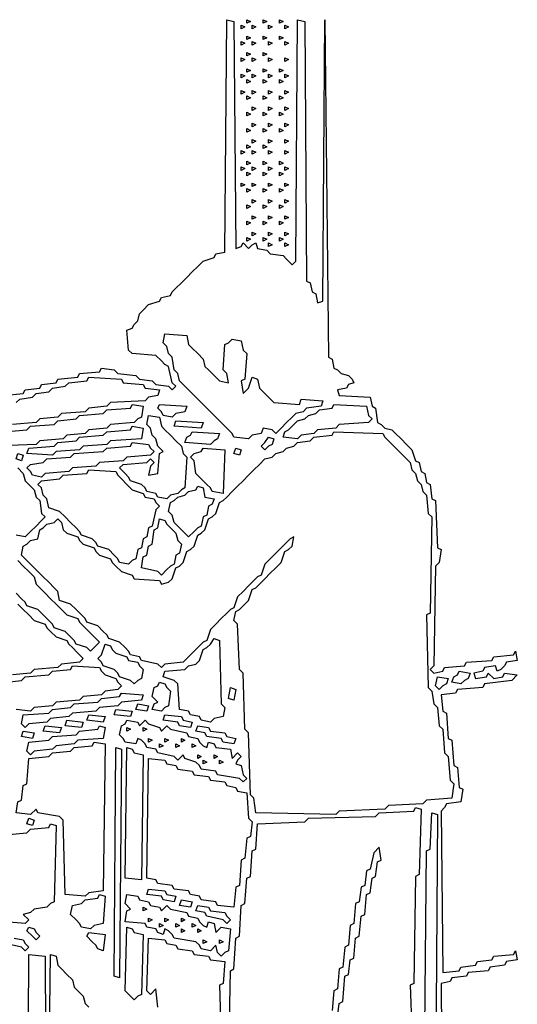
# Model space of a CAD drawing. Extents: x 96 to 35737, y -4785 to 422.
# Drawn here: x 35106 to 35124, y -1601 to -1566 of the extents above; entities that cross this region are included whole.
import ezdxf

# ---------------------------------------------------------------- set-up
doc = ezdxf.new("R2010")
doc.units = 0
doc.layers.add('実線', color=7, linetype='CONTINUOUS', lineweight=30)

msp = doc.modelspace()

# ---------------------------------------------------------------- linework, layer by layer
at = {"layer": '実線'}
for points in [[(35105.336, -1579.126), (35106.054, -1579.061), (35106.12, -1578.93), (35106.642, -1578.865), (35106.707, -1578.735), (35107.23, -1578.669), (35107.295, -1578.539), (35108.013, -1578.473), (35108.078, -1578.343), (35108.797, -1578.278), (35108.862, -1578.147), (35109.319, -1578.212), (35109.449, -1578.343), (35110.102, -1578.408), (35110.233, -1578.539), (35110.69, -1578.604), (35110.821, -1578.735), (35111.278, -1578.8), (35111.408, -1578.93), (35111.539, -1578.8), (35111.408, -1578.669), (35111.278, -1578.082), (35111.147, -1578.016), (35111.016, -1577.886), (35110.821, -1577.69), (35109.972, -1577.625), (35109.841, -1577.494), (35109.776, -1576.776), (35109.972, -1576.711), (35110.037, -1576.58), (35110.168, -1576.45), (35110.233, -1576.188), (35110.364, -1576.058), (35110.559, -1575.862), (35110.951, -1575.731), (35111.016, -1575.601), (35111.343, -1575.535), (35111.408, -1575.405), (35111.539, -1575.274), (35111.735, -1575.078), (35111.93, -1574.883), (35112.126, -1574.687), (35112.322, -1574.491), (35112.518, -1574.295), (35112.91, -1574.164), (35112.975, -1574.034), (35113.302, -1573.969), (35113.367, -1565.612), (35113.628, -1565.677), (35113.693, -1573.838), (35113.889, -1573.773), (35113.954, -1573.642), (35114.15, -1573.838), (35114.281, -1573.707), (35114.411, -1573.642), (35114.477, -1573.838), (35114.803, -1573.903), (35114.934, -1574.034), (35115.391, -1574.099), (35115.521, -1574.23), (35115.717, -1574.426), (35115.848, -1574.295), (35115.913, -1565.612), (35116.174, -1565.677), (35116.24, -1575.013), (35116.37, -1575.078), (35116.435, -1575.405), (35116.566, -1575.47), (35116.631, -1575.797), (35116.827, -1575.731), (35116.892, -1565.612), (35117.023, -1577.755), (35117.154, -1577.821), (35117.219, -1578.147), (35117.349, -1578.212), (35117.48, -1578.343), (35117.741, -1578.408), (35117.872, -1578.539), (35117.937, -1578.669), (35117.741, -1578.735), (35117.676, -1578.865), (35117.349, -1578.93), (35117.415, -1579.126), (35118.525, -1579.192), (35118.59, -1579.518), (35118.72, -1579.583), (35118.786, -1580.106), (35118.916, -1580.171), (35119.047, -1580.302), (35119.308, -1580.367), (35119.439, -1580.497), (35119.635, -1580.693), (35119.83, -1580.889), (35120.026, -1581.085), (35120.157, -1581.477), (35120.287, -1581.542), (35120.353, -1581.868), (35120.483, -1581.934), (35120.549, -1582.26), (35120.679, -1582.326), (35120.744, -1582.848), (35120.875, -1582.913), (35120.94, -1584.611), (35121.071, -1584.676), (35121.006, -1585.133), (35120.875, -1585.264), (35120.81, -1588.854), (35120.679, -1588.985), (35120.81, -1589.116), (35121.136, -1589.05), (35121.201, -1588.92), (35121.92, -1588.854), (35121.985, -1588.724), (35122.899, -1588.659), (35122.964, -1588.528), (35123.682, -1588.463), (35123.748, -1588.332), (35123.813, -1588.659), (35123.421, -1588.724), (35123.356, -1588.854), (35123.225, -1588.985), (35123.095, -1589.05), (35123.03, -1588.854), (35122.638, -1588.92), (35122.573, -1589.05), (35122.246, -1589.116), (35122.311, -1589.311), (35122.703, -1589.246), (35122.768, -1589.116), (35122.964, -1589.311), (35123.291, -1589.246), (35123.356, -1589.116), (35123.813, -1589.181), (35123.617, -1589.377), (35122.638, -1589.507), (35122.573, -1589.638), (35121.658, -1589.703), (35121.593, -1589.834), (35121.071, -1589.899), (35121.136, -1590.487), (35121.267, -1590.552), (35121.332, -1591.466), (35121.463, -1591.531), (35121.528, -1592.445), (35121.658, -1592.511), (35121.724, -1593.229), (35121.854, -1593.294), (35121.789, -1593.751), (35121.267, -1593.816), (35121.201, -1593.947), (35121.071, -1594.077), (35121.136, -1599.888), (35121.724, -1599.823), (35121.789, -1599.692), (35122.311, -1599.627), (35122.377, -1599.496), (35122.899, -1599.431), (35122.964, -1599.301), (35123.682, -1599.235), (35123.748, -1599.105), (35123.813, -1599.431), (35123.421, -1599.496), (35123.356, -1599.627), (35122.834, -1599.692), (35122.768, -1599.823), (35122.05, -1599.888), (35121.985, -1600.019), (35121.463, -1600.084), (35121.397, -1600.215), (35121.071, -1600.28), (35121.136, -1609.486)], [(35113.889, -1565.807), (35114.02, -1565.873), (35113.889, -1565.938), (35113.889, -1565.807)], [(35114.085, -1565.612), (35114.216, -1565.677), (35114.085, -1565.742), (35114.085, -1565.612)], [(35114.281, -1565.807), (35114.411, -1565.873), (35114.281, -1565.938), (35114.281, -1565.807)], [(35114.673, -1565.612), (35114.803, -1565.677), (35114.673, -1565.742), (35114.673, -1565.612)], [(35114.868, -1565.807), (35114.999, -1565.873), (35114.868, -1565.938), (35114.868, -1565.807)], [(35115.26, -1565.612), (35115.391, -1565.677), (35115.26, -1565.742), (35115.26, -1565.612)], [(35115.456, -1565.807), (35115.587, -1565.873), (35115.456, -1565.938), (35115.456, -1565.807)], [(35114.085, -1566.199), (35114.216, -1566.264), (35114.085, -1566.33), (35114.085, -1566.199)], [(35114.673, -1566.199), (35114.803, -1566.264), (35114.673, -1566.33), (35114.673, -1566.199)], [(35115.26, -1566.199), (35115.391, -1566.264), (35115.26, -1566.33), (35115.26, -1566.199)], [(35113.889, -1566.395), (35114.02, -1566.46), (35113.889, -1566.526), (35113.889, -1566.395)], [(35114.281, -1566.395), (35114.411, -1566.46), (35114.281, -1566.526), (35114.281, -1566.395)], [(35114.868, -1566.395), (35114.999, -1566.46), (35114.868, -1566.526), (35114.868, -1566.395)], [(35115.456, -1566.395), (35115.587, -1566.46), (35115.456, -1566.526), (35115.456, -1566.395)], [(35114.085, -1566.787), (35114.216, -1566.852), (35114.085, -1566.917), (35114.085, -1566.787)], [(35114.673, -1566.787), (35114.803, -1566.852), (35114.673, -1566.917), (35114.673, -1566.787)], [(35113.889, -1566.983), (35114.02, -1567.048), (35113.889, -1567.113), (35113.889, -1566.983)], [(35114.281, -1566.983), (35114.411, -1567.048), (35114.281, -1567.113), (35114.281, -1566.983)], [(35114.868, -1566.983), (35114.999, -1567.048), (35114.868, -1567.113), (35114.868, -1566.983)], [(35115.456, -1566.983), (35115.587, -1567.048), (35115.456, -1567.113), (35115.456, -1566.983)], [(35113.889, -1567.57), (35114.02, -1567.636), (35113.889, -1567.701), (35113.889, -1567.57)], [(35114.085, -1567.374), (35114.216, -1567.44), (35114.085, -1567.505), (35114.085, -1567.374)], [(35114.281, -1567.57), (35114.411, -1567.636), (35114.281, -1567.701), (35114.281, -1567.57)], [(35114.673, -1567.374), (35114.803, -1567.44), (35114.673, -1567.505), (35114.673, -1567.374)], [(35114.868, -1567.57), (35114.999, -1567.636), (35114.868, -1567.701), (35114.868, -1567.57)], [(35115.26, -1567.374), (35115.391, -1567.44), (35115.26, -1567.505), (35115.26, -1567.374)], [(35115.456, -1567.57), (35115.587, -1567.636), (35115.456, -1567.701), (35115.456, -1567.57)], [(35114.085, -1567.766), (35114.216, -1567.831), (35114.085, -1567.897), (35114.085, -1567.766)], [(35114.673, -1567.766), (35114.803, -1567.831), (35114.673, -1567.897), (35114.673, -1567.766)], [(35115.26, -1567.766), (35115.391, -1567.831), (35115.26, -1567.897), (35115.26, -1567.766)], [(35113.889, -1568.158), (35114.02, -1568.223), (35113.889, -1568.288), (35113.889, -1568.158)], [(35114.085, -1568.354), (35114.216, -1568.419), (35114.085, -1568.484), (35114.085, -1568.354)], [(35114.281, -1568.158), (35114.411, -1568.223), (35114.281, -1568.288), (35114.281, -1568.158)], [(35114.673, -1568.354), (35114.803, -1568.419), (35114.673, -1568.484), (35114.673, -1568.354)], [(35114.868, -1568.158), (35114.999, -1568.223), (35114.868, -1568.288), (35114.868, -1568.158)], [(35115.26, -1568.354), (35115.391, -1568.419), (35115.26, -1568.484), (35115.26, -1568.354)], [(35115.456, -1568.158), (35115.587, -1568.223), (35115.456, -1568.288), (35115.456, -1568.158)], [(35114.085, -1568.941), (35114.216, -1569.007), (35114.085, -1569.072), (35114.085, -1568.941)], [(35114.281, -1568.745), (35114.411, -1568.811), (35114.281, -1568.876), (35114.281, -1568.745)], [(35114.673, -1568.941), (35114.803, -1569.007), (35114.673, -1569.072), (35114.673, -1568.941)], [(35114.868, -1568.745), (35114.999, -1568.811), (35114.868, -1568.876), (35114.868, -1568.745)], [(35115.26, -1568.941), (35115.391, -1569.007), (35115.26, -1569.072), (35115.26, -1568.941)], [(35115.456, -1568.745), (35115.587, -1568.811), (35115.456, -1568.876), (35115.456, -1568.745)], [(35114.281, -1569.333), (35114.411, -1569.398), (35114.281, -1569.464), (35114.281, -1569.333)], [(35114.868, -1569.333), (35114.999, -1569.398), (35114.868, -1569.464), (35114.868, -1569.333)], [(35115.456, -1569.333), (35115.587, -1569.398), (35115.456, -1569.464), (35115.456, -1569.333)], [(35114.085, -1569.529), (35114.216, -1569.594), (35114.085, -1569.66), (35114.085, -1569.529)], [(35114.673, -1569.529), (35114.803, -1569.594), (35114.673, -1569.66), (35114.673, -1569.529)], [(35115.26, -1569.529), (35115.391, -1569.594), (35115.26, -1569.66), (35115.26, -1569.529)], [(35114.085, -1570.117), (35114.216, -1570.182), (35114.085, -1570.247), (35114.085, -1570.117)], [(35114.281, -1569.921), (35114.411, -1569.986), (35114.281, -1570.051), (35114.281, -1569.921)], [(35114.673, -1570.117), (35114.803, -1570.182), (35114.673, -1570.247), (35114.673, -1570.117)], [(35114.868, -1569.921), (35114.999, -1569.986), (35114.868, -1570.051), (35114.868, -1569.921)], [(35115.456, -1569.921), (35115.587, -1569.986), (35115.456, -1570.051), (35115.456, -1569.921)], [(35113.889, -1570.312), (35114.02, -1570.378), (35113.889, -1570.443), (35113.889, -1570.312)], [(35114.281, -1570.312), (35114.411, -1570.378), (35114.281, -1570.443), (35114.281, -1570.312)], [(35114.868, -1570.312), (35114.999, -1570.378), (35114.868, -1570.443), (35114.868, -1570.312)], [(35115.456, -1570.312), (35115.587, -1570.378), (35115.456, -1570.443), (35115.456, -1570.312)], [(35114.085, -1570.704), (35114.216, -1570.769), (35114.085, -1570.835), (35114.085, -1570.704)], [(35114.673, -1570.704), (35114.803, -1570.769), (35114.673, -1570.835), (35114.673, -1570.704)], [(35115.26, -1570.704), (35115.391, -1570.769), (35115.26, -1570.835), (35115.26, -1570.704)], [(35113.889, -1570.9), (35114.02, -1570.965), (35113.889, -1571.031), (35113.889, -1570.9)], [(35114.085, -1571.096), (35114.216, -1571.161), (35114.085, -1571.226), (35114.085, -1571.096)], [(35114.281, -1570.9), (35114.411, -1570.965), (35114.281, -1571.031), (35114.281, -1570.9)], [(35114.673, -1571.096), (35114.803, -1571.161), (35114.673, -1571.226), (35114.673, -1571.096)], [(35114.868, -1570.9), (35114.999, -1570.965), (35114.868, -1571.031), (35114.868, -1570.9)], [(35115.26, -1571.096), (35115.391, -1571.161), (35115.26, -1571.226), (35115.26, -1571.096)], [(35115.456, -1570.9), (35115.587, -1570.965), (35115.456, -1571.031), (35115.456, -1570.9)], [(35113.889, -1571.488), (35114.02, -1571.553), (35113.889, -1571.618), (35113.889, -1571.488)], [(35114.281, -1571.488), (35114.411, -1571.553), (35114.281, -1571.618), (35114.281, -1571.488)], [(35114.868, -1571.488), (35114.999, -1571.553), (35114.868, -1571.618), (35114.868, -1571.488)], [(35115.456, -1571.488), (35115.587, -1571.553), (35115.456, -1571.618), (35115.456, -1571.488)], [(35114.085, -1571.683), (35114.216, -1571.749), (35114.085, -1571.814), (35114.085, -1571.683)], [(35114.673, -1571.683), (35114.803, -1571.749), (35114.673, -1571.814), (35114.673, -1571.683)], [(35115.26, -1571.683), (35115.391, -1571.749), (35115.26, -1571.814), (35115.26, -1571.683)], [(35114.281, -1572.075), (35114.411, -1572.14), (35114.281, -1572.206), (35114.281, -1572.075)], [(35114.868, -1572.075), (35114.999, -1572.14), (35114.868, -1572.206), (35114.868, -1572.075)], [(35115.456, -1572.075), (35115.587, -1572.14), (35115.456, -1572.206), (35115.456, -1572.075)], [(35114.085, -1572.271), (35114.216, -1572.336), (35114.085, -1572.402), (35114.085, -1572.271)], [(35114.673, -1572.271), (35114.803, -1572.336), (35114.673, -1572.402), (35114.673, -1572.271)], [(35115.26, -1572.271), (35115.391, -1572.336), (35115.26, -1572.402), (35115.26, -1572.271)], [(35114.085, -1572.859), (35114.216, -1572.924), (35114.085, -1572.989), (35114.085, -1572.859)], [(35114.281, -1572.663), (35114.411, -1572.728), (35114.281, -1572.793), (35114.281, -1572.663)], [(35114.673, -1572.859), (35114.803, -1572.924), (35114.673, -1572.989), (35114.673, -1572.859)], [(35114.868, -1572.663), (35114.999, -1572.728), (35114.868, -1572.793), (35114.868, -1572.663)], [(35115.26, -1572.859), (35115.391, -1572.924), (35115.26, -1572.989), (35115.26, -1572.859)], [(35115.456, -1572.663), (35115.587, -1572.728), (35115.456, -1572.793), (35115.456, -1572.663)], [(35114.281, -1573.25), (35114.411, -1573.316), (35114.281, -1573.381), (35114.281, -1573.25)], [(35114.868, -1573.25), (35114.999, -1573.316), (35114.868, -1573.381), (35114.868, -1573.25)], [(35115.456, -1573.25), (35115.587, -1573.316), (35115.456, -1573.381), (35115.456, -1573.25)], [(35114.085, -1573.446), (35114.216, -1573.512), (35114.085, -1573.577), (35114.085, -1573.446)], [(35114.673, -1573.446), (35114.803, -1573.512), (35114.673, -1573.577), (35114.673, -1573.446)], [(35114.868, -1573.642), (35114.999, -1573.707), (35114.868, -1573.773), (35114.868, -1573.642)], [(35115.26, -1573.446), (35115.391, -1573.512), (35115.26, -1573.577), (35115.26, -1573.446)], [(35115.456, -1573.642), (35115.587, -1573.707), (35115.456, -1573.773), (35115.456, -1573.642)], [(35111.147, -1576.907), (35111.93, -1576.972), (35111.996, -1577.298), (35112.126, -1577.429), (35112.322, -1577.625), (35112.518, -1577.821), (35112.583, -1578.082), (35112.714, -1578.212), (35112.91, -1578.408), (35113.106, -1578.604), (35113.432, -1578.669), (35113.367, -1578.343), (35113.236, -1578.212), (35113.302, -1577.298), (35113.432, -1577.233), (35113.563, -1577.102), (35113.889, -1577.168), (35113.954, -1577.494), (35114.085, -1577.625), (35114.02, -1578.539), (35113.889, -1578.604), (35113.954, -1579.061), (35114.15, -1578.865), (35114.281, -1578.473), (35114.477, -1578.539), (35114.542, -1578.865), (35114.673, -1578.996), (35114.868, -1579.192), (35115.064, -1579.388), (35115.978, -1579.453), (35116.044, -1579.257), (35116.827, -1579.322), (35116.762, -1579.518), (35116.24, -1579.583), (35116.109, -1579.714), (35115.848, -1579.779), (35115.717, -1579.91), (35115.521, -1580.106), (35115.325, -1580.302), (35115.13, -1580.497), (35114.999, -1580.367), (35114.673, -1580.302), (35114.607, -1580.497), (35114.281, -1580.563), (35114.15, -1580.693), (35113.628, -1580.628), (35113.563, -1580.497), (35113.432, -1580.367), (35113.236, -1580.171), (35113.04, -1579.975), (35112.845, -1579.779), (35112.649, -1579.583), (35112.453, -1579.388), (35112.257, -1579.192), (35112.061, -1578.996), (35111.865, -1578.8), (35111.669, -1578.604), (35111.604, -1578.343), (35111.473, -1578.212), (35111.408, -1577.755), (35111.278, -1577.625), (35111.212, -1577.364), (35111.082, -1577.233), (35111.147, -1576.907), (35111.147, -1576.907)], [(35108.405, -1578.473), (35109.58, -1578.539), (35109.645, -1578.669), (35110.364, -1578.735), (35110.429, -1578.865), (35110.951, -1578.93), (35110.886, -1579.126), (35110.559, -1579.192), (35110.429, -1579.322), (35109.188, -1579.388), (35109.058, -1579.518), (35108.405, -1579.583), (35108.274, -1579.714), (35107.426, -1579.779), (35107.295, -1579.91), (35106.642, -1579.975), (35106.511, -1580.106), (35105.663, -1580.171)], [(35105.793, -1579.388), (35105.924, -1579.257), (35106.381, -1579.192), (35106.511, -1579.061), (35106.969, -1578.996), (35107.099, -1578.865), (35107.556, -1578.8), (35107.687, -1578.669), (35108.34, -1578.604), (35108.405, -1578.473)], [(35109.972, -1579.453), (35110.364, -1579.518), (35110.298, -1579.91), (35110.168, -1579.975), (35110.037, -1580.106), (35109.188, -1580.171), (35109.058, -1580.302), (35108.405, -1580.367), (35108.274, -1580.497), (35107.621, -1580.563), (35107.491, -1580.693), (35106.642, -1580.759), (35106.511, -1580.889), (35104.879, -1580.954)], [(35105.336, -1580.432), (35106.185, -1580.367), (35106.316, -1580.236), (35107.164, -1580.171), (35107.295, -1580.04), (35107.948, -1579.975), (35108.078, -1579.845), (35108.927, -1579.779), (35109.058, -1579.649), (35109.907, -1579.583), (35109.972, -1579.453)], [(35110.951, -1579.453), (35111.93, -1579.518), (35111.865, -1579.714), (35111.539, -1579.779), (35111.408, -1579.91), (35111.082, -1579.845), (35111.016, -1579.714), (35110.886, -1579.583), (35110.951, -1579.453)], [(35117.219, -1579.453), (35118.394, -1579.518), (35118.459, -1579.845), (35118.59, -1579.975), (35118.459, -1580.106), (35117.415, -1580.171), (35117.284, -1580.302), (35116.631, -1580.367), (35116.501, -1580.497), (35116.044, -1580.563), (35115.913, -1580.693), (35115.391, -1580.628), (35115.456, -1580.432), (35115.587, -1580.367), (35115.717, -1580.236), (35115.913, -1580.04), (35116.174, -1579.975), (35116.305, -1579.845), (35116.566, -1579.779), (35116.697, -1579.649), (35117.154, -1579.583), (35117.219, -1579.453)], [(35110.559, -1579.845), (35110.951, -1579.91), (35111.016, -1580.236), (35111.147, -1580.367), (35111.343, -1580.563), (35111.539, -1580.759), (35111.735, -1580.954), (35111.8, -1581.216), (35111.93, -1581.346), (35111.865, -1582.456), (35111.735, -1582.521), (35111.604, -1582.652), (35111.343, -1582.717), (35111.212, -1582.848), (35110.886, -1582.783), (35110.821, -1582.652), (35110.494, -1582.587), (35110.429, -1582.456), (35110.298, -1582.326), (35109.907, -1582.195), (35109.841, -1582.064), (35109.711, -1581.934), (35109.515, -1581.738), (35109.645, -1581.607), (35110.494, -1581.542), (35110.625, -1581.411), (35110.755, -1581.542), (35110.625, -1581.673), (35110.559, -1581.999), (35110.886, -1581.934), (35110.951, -1581.216), (35111.082, -1581.15), (35110.886, -1580.954), (35110.821, -1580.693), (35110.69, -1580.563), (35110.625, -1580.302), (35110.494, -1580.171), (35110.559, -1579.845), (35110.559, -1579.845)], [(35111.539, -1580.04), (35112.518, -1580.106), (35112.453, -1580.302), (35111.473, -1580.236), (35111.539, -1580.04), (35111.539, -1580.04)], [(35109.972, -1580.236), (35110.364, -1580.302), (35110.298, -1580.693), (35109.188, -1580.759), (35109.058, -1580.889), (35108.209, -1580.954), (35108.078, -1581.085), (35107.23, -1581.15), (35107.099, -1581.281), (35106.185, -1581.216), (35106.25, -1581.02), (35107.164, -1580.954), (35107.295, -1580.824), (35107.948, -1580.759), (35108.078, -1580.628), (35108.927, -1580.563), (35109.058, -1580.432), (35109.907, -1580.367), (35109.972, -1580.236)], [(35117.219, -1580.432), (35118.982, -1580.497), (35119.047, -1580.628), (35119.178, -1580.759), (35119.373, -1580.954), (35119.569, -1581.15), (35119.765, -1581.346), (35119.961, -1581.542), (35120.026, -1581.803), (35120.157, -1581.934), (35120.222, -1582.195), (35120.353, -1582.326), (35120.418, -1582.587), (35120.549, -1582.717), (35120.614, -1583.37), (35120.744, -1583.501), (35120.679, -1586.961), (35120.549, -1587.026), (35120.614, -1589.638), (35120.744, -1589.768), (35120.81, -1590.225), (35120.94, -1590.356), (35121.006, -1591.009), (35121.136, -1591.139), (35121.201, -1591.988), (35121.332, -1592.119), (35121.397, -1592.968), (35121.528, -1593.098), (35121.463, -1593.62), (35120.549, -1593.686), (35120.418, -1593.816), (35119.178, -1593.882), (35119.047, -1594.012), (35117.415, -1594.077), (35117.284, -1594.208), (35114.411, -1594.143), (35114.346, -1593.62), (35114.216, -1593.49), (35114.15, -1591.27), (35114.02, -1591.139), (35113.954, -1589.116), (35113.824, -1588.985), (35113.759, -1587.353), (35113.628, -1587.222), (35113.693, -1586.896), (35113.824, -1586.83), (35113.954, -1586.7), (35114.15, -1586.504), (35114.281, -1586.112), (35114.411, -1586.047), (35114.542, -1585.916), (35114.738, -1585.721), (35114.934, -1585.525), (35115.13, -1585.329), (35115.325, -1585.133), (35115.456, -1584.741), (35115.587, -1584.676), (35115.717, -1584.545), (35115.782, -1584.219), (35115.652, -1584.284), (35115.521, -1584.415), (35115.325, -1584.611), (35115.13, -1584.806), (35114.934, -1585.002), (35114.738, -1585.198), (35114.607, -1585.59), (35114.477, -1585.655), (35114.346, -1585.786), (35114.15, -1585.982), (35113.954, -1586.178), (35113.759, -1586.373), (35113.628, -1586.765), (35113.497, -1586.83), (35113.367, -1586.961), (35113.171, -1587.157), (35112.975, -1587.353), (35112.779, -1587.549), (35112.649, -1587.94), (35112.518, -1588.006), (35112.387, -1588.136), (35112.192, -1588.332), (35111.996, -1588.528), (35111.8, -1588.724), (35111.147, -1588.789), (35111.016, -1588.92), (35110.886, -1588.789), (35110.298, -1588.659), (35110.233, -1588.528), (35109.907, -1588.463), (35109.841, -1588.332), (35109.711, -1588.201), (35109.515, -1588.006), (35109.123, -1587.875), (35109.058, -1587.744), (35108.927, -1587.614), (35108.731, -1587.418), (35108.34, -1587.287), (35108.274, -1587.157), (35108.144, -1587.026), (35107.948, -1586.83), (35107.752, -1586.635), (35107.36, -1586.504), (35107.295, -1586.178), (35107.164, -1586.047), (35106.969, -1585.851), (35106.773, -1585.655), (35106.577, -1585.459), (35106.381, -1585.264), (35106.185, -1585.068), (35105.989, -1584.872), (35106.054, -1584.545), (35106.185, -1584.48), (35106.316, -1584.349), (35106.577, -1584.284), (35106.642, -1583.958), (35106.773, -1583.892), (35106.903, -1583.762), (35107.164, -1583.697), (35107.295, -1583.566), (35107.426, -1583.697), (35107.491, -1583.958), (35107.621, -1584.088), (35108.013, -1584.219), (35108.078, -1584.349), (35108.209, -1584.48), (35108.601, -1584.611), (35108.666, -1584.741), (35108.797, -1584.872), (35109.188, -1585.002), (35109.254, -1585.133), (35109.384, -1585.264), (35109.58, -1585.459), (35109.972, -1585.59), (35110.037, -1585.721), (35110.951, -1585.786), (35111.016, -1585.916), (35111.278, -1585.851), (35111.408, -1585.721), (35111.539, -1585.329), (35111.669, -1585.264), (35111.8, -1585.133), (35111.93, -1584.741), (35112.061, -1584.676), (35112.192, -1584.545), (35112.322, -1584.154), (35112.453, -1584.088), (35112.583, -1583.958), (35112.714, -1583.566), (35112.845, -1583.501), (35112.975, -1583.37), (35113.106, -1582.978), (35113.236, -1582.913), (35113.367, -1582.783), (35113.563, -1582.587), (35113.759, -1582.391), (35113.954, -1582.195), (35114.15, -1581.999), (35114.346, -1581.803), (35114.542, -1581.607), (35114.738, -1581.411), (35114.999, -1581.346), (35115.13, -1581.216), (35115.391, -1581.15), (35115.521, -1581.02), (35115.782, -1580.954), (35115.913, -1580.824), (35116.37, -1580.759), (35116.501, -1580.628), (35117.154, -1580.563), (35117.219, -1580.432)], [(35112.126, -1580.432), (35113.106, -1580.497), (35113.04, -1580.693), (35112.91, -1580.759), (35112.779, -1580.889), (35111.865, -1580.824), (35111.93, -1580.628), (35112.061, -1580.563), (35112.126, -1580.432)], [(35114.868, -1580.628), (35115.064, -1580.693), (35114.999, -1580.889), (35114.868, -1580.954), (35114.738, -1581.085), (35114.607, -1580.954), (35114.738, -1580.824), (35114.868, -1580.628), (35114.868, -1580.628)], [(35109.972, -1580.824), (35110.559, -1580.889), (35110.625, -1581.02), (35110.755, -1581.15), (35110.625, -1581.281), (35109.776, -1581.346), (35109.645, -1581.477), (35108.797, -1581.542), (35108.666, -1581.673), (35107.817, -1581.738), (35107.687, -1581.868), (35106.838, -1581.934), (35106.707, -1582.064), (35106.381, -1581.999), (35106.316, -1581.868), (35106.185, -1581.738), (35106.316, -1581.607), (35106.773, -1581.542), (35106.903, -1581.411), (35107.752, -1581.346), (35107.883, -1581.216), (35108.927, -1581.15), (35109.058, -1581.02), (35109.907, -1580.954), (35109.972, -1580.824)], [(35112.518, -1581.02), (35113.302, -1581.085), (35113.236, -1582.652), (35112.845, -1582.587), (35112.779, -1582.456), (35112.649, -1582.326), (35112.453, -1582.13), (35112.257, -1581.934), (35112.192, -1581.477), (35112.061, -1581.346), (35112.192, -1581.216), (35112.453, -1581.15), (35112.518, -1581.02)], [(35113.693, -1581.02), (35113.889, -1581.085), (35113.824, -1581.281), (35113.628, -1581.216), (35113.693, -1581.02), (35113.693, -1581.02)], [(35105.859, -1581.216), (35106.054, -1581.281), (35105.989, -1581.477), (35105.793, -1581.411), (35105.859, -1581.216), (35105.859, -1581.216)], [(35105.859, -1581.738), (35106.054, -1581.934), (35106.12, -1582.195), (35106.25, -1582.326), (35106.446, -1582.521), (35106.511, -1582.783), (35106.642, -1582.913), (35106.707, -1583.37), (35106.838, -1583.501), (35106.707, -1583.631), (35106.511, -1583.827), (35106.316, -1584.023), (35106.12, -1584.219), (35105.793, -1584.154)], [(35108.405, -1581.803), (35109.384, -1581.868), (35109.449, -1581.999), (35109.58, -1582.13), (35109.776, -1582.326), (35109.972, -1582.521), (35110.364, -1582.652), (35110.429, -1582.783), (35110.755, -1582.848), (35110.821, -1582.978), (35110.951, -1583.109), (35110.821, -1583.24), (35110.69, -1583.827), (35110.559, -1583.892), (35110.494, -1584.219), (35110.364, -1584.284), (35110.298, -1584.611), (35110.168, -1584.676), (35110.102, -1585.002), (35109.972, -1585.068), (35109.841, -1585.198), (35109.515, -1585.133), (35109.449, -1585.002), (35109.319, -1584.872), (35109.123, -1584.676), (35108.731, -1584.545), (35108.666, -1584.415), (35108.535, -1584.284), (35108.144, -1584.154), (35108.078, -1584.023), (35107.948, -1583.892), (35107.752, -1583.697), (35107.556, -1583.501), (35107.36, -1583.305), (35106.969, -1583.174), (35106.903, -1582.848), (35106.773, -1582.717), (35106.707, -1582.456), (35106.577, -1582.326), (35106.707, -1582.195), (35107.36, -1582.13), (35107.491, -1581.999), (35108.34, -1581.934), (35108.405, -1581.803)], [(35112.322, -1582.391), (35112.518, -1582.456), (35112.583, -1582.783), (35112.91, -1582.848), (35112.845, -1583.044), (35112.714, -1583.109), (35112.649, -1583.435), (35112.518, -1583.501), (35112.453, -1583.827), (35112.322, -1583.892), (35112.192, -1584.023), (35111.996, -1584.219), (35111.865, -1584.088), (35111.669, -1583.892), (35111.473, -1583.697), (35111.408, -1583.435), (35111.278, -1583.305), (35111.343, -1582.978), (35111.473, -1582.913), (35111.604, -1582.783), (35111.865, -1582.717), (35111.996, -1582.587), (35112.257, -1582.521), (35112.322, -1582.391)], [(35110.951, -1583.566), (35111.147, -1583.631), (35111.212, -1583.762), (35111.343, -1583.892), (35111.539, -1584.088), (35111.604, -1584.349), (35111.735, -1584.48), (35111.669, -1584.806), (35111.539, -1584.872), (35111.473, -1585.198), (35111.343, -1585.264), (35111.212, -1585.394), (35111.016, -1585.59), (35110.886, -1585.459), (35110.298, -1585.329), (35110.364, -1584.937), (35110.494, -1584.872), (35110.559, -1584.545), (35110.69, -1584.48), (35110.755, -1583.958), (35110.886, -1583.892), (35110.951, -1583.566), (35110.951, -1583.566)], [(35105.859, -1585.068), (35106.054, -1585.264), (35106.25, -1585.459), (35106.446, -1585.655), (35106.511, -1585.916), (35106.642, -1586.047), (35106.838, -1586.243), (35107.034, -1586.439), (35107.23, -1586.635), (35107.426, -1586.83), (35107.621, -1587.026), (35108.013, -1587.157), (35108.078, -1587.287), (35108.209, -1587.418), (35108.405, -1587.614), (35108.601, -1587.81), (35108.797, -1588.006), (35108.666, -1588.136), (35108.47, -1588.332), (35108.34, -1588.201), (35107.948, -1588.071), (35107.883, -1587.94), (35107.752, -1587.81), (35107.556, -1587.614), (35107.164, -1587.483), (35107.099, -1587.353), (35106.969, -1587.222), (35106.773, -1587.026), (35106.577, -1586.83), (35106.185, -1586.7), (35106.12, -1586.569), (35105.989, -1586.439), (35105.793, -1586.243)], [(35105.859, -1586.635), (35106.054, -1586.83), (35106.25, -1587.026), (35106.446, -1587.222), (35106.838, -1587.353), (35106.903, -1587.483), (35107.034, -1587.614), (35107.23, -1587.81), (35107.621, -1587.94), (35107.687, -1588.071), (35107.817, -1588.201), (35108.013, -1588.397), (35108.209, -1588.593), (35108.078, -1588.724), (35107.426, -1588.789), (35107.295, -1588.92), (35106.446, -1588.985), (35106.316, -1589.116), (35105.663, -1589.181)], [(35108.992, -1588.071), (35109.188, -1588.136), (35109.254, -1588.267), (35109.384, -1588.397), (35109.776, -1588.528), (35109.841, -1588.659), (35110.168, -1588.724), (35110.233, -1588.854), (35110.364, -1588.985), (35110.298, -1589.311), (35110.168, -1589.377), (35110.037, -1589.507), (35109.907, -1589.377), (35109.515, -1589.246), (35109.449, -1589.116), (35109.319, -1588.985), (35108.927, -1588.854), (35108.862, -1588.724), (35108.731, -1588.593), (35108.862, -1588.463), (35108.992, -1588.071), (35108.992, -1588.071)], [(35112.91, -1587.875), (35113.106, -1587.94), (35113.171, -1590.225), (35113.302, -1590.356), (35113.236, -1590.682), (35112.91, -1590.748), (35112.779, -1590.878), (35112.453, -1590.813), (35112.387, -1590.682), (35112.061, -1590.617), (35111.996, -1590.487), (35111.669, -1590.421), (35111.604, -1589.507), (35111.473, -1589.377), (35111.082, -1589.246), (35111.147, -1589.05), (35111.865, -1588.985), (35111.996, -1588.854), (35112.257, -1588.789), (35112.387, -1588.659), (35112.518, -1588.267), (35112.649, -1588.201), (35112.779, -1588.071), (35112.91, -1587.875), (35112.91, -1587.875)], [(35105.467, -1589.442), (35105.989, -1589.377), (35106.12, -1589.246), (35106.969, -1589.181), (35107.099, -1589.05), (35107.752, -1588.985), (35107.817, -1588.854)], [(35107.817, -1588.854), (35108.797, -1588.92), (35108.862, -1589.05), (35108.992, -1589.181), (35109.384, -1589.311), (35109.449, -1589.442), (35109.58, -1589.573), (35109.449, -1589.703), (35108.992, -1589.768), (35108.862, -1589.899), (35108.209, -1589.964), (35108.078, -1590.095), (35107.23, -1590.16), (35107.099, -1590.291), (35106.446, -1590.356), (35106.316, -1590.487), (35105.793, -1590.421)], [(35120.94, -1589.246), (35121.332, -1589.311), (35121.267, -1589.507), (35121.136, -1589.573), (35121.006, -1589.703), (35120.875, -1589.573), (35120.94, -1589.246), (35120.94, -1589.246)], [(35121.724, -1589.05), (35122.115, -1589.116), (35122.05, -1589.311), (35121.92, -1589.377), (35121.789, -1589.507), (35121.463, -1589.442), (35121.528, -1589.246), (35121.658, -1589.181), (35121.724, -1589.05)], [(35110.951, -1589.442), (35111.147, -1589.507), (35111.212, -1589.638), (35111.343, -1589.768), (35111.278, -1590.291), (35111.147, -1590.356), (35111.016, -1590.487), (35110.69, -1590.421), (35110.755, -1590.225), (35110.886, -1590.16), (35110.69, -1589.964), (35110.755, -1589.638), (35110.886, -1589.573), (35110.951, -1589.442)], [(35109.58, -1589.834), (35110.364, -1589.899), (35110.298, -1590.095), (35109.58, -1590.16), (35109.449, -1590.291), (35108.797, -1590.356), (35108.666, -1590.487), (35107.817, -1590.552), (35107.687, -1590.682), (35107.034, -1590.748), (35106.903, -1590.878), (35106.25, -1590.944), (35106.12, -1591.074), (35105.989, -1590.944), (35106.054, -1590.617), (35106.969, -1590.552), (35107.099, -1590.421), (35107.752, -1590.356), (35107.883, -1590.225), (35108.731, -1590.16), (35108.862, -1590.03), (35109.515, -1589.964), (35109.58, -1589.834)], [(35113.497, -1589.638), (35113.693, -1589.703), (35113.628, -1590.095), (35113.432, -1590.03), (35113.497, -1589.638), (35113.497, -1589.638)], [(35110.168, -1590.225), (35110.559, -1590.291), (35110.494, -1590.487), (35110.102, -1590.421), (35110.168, -1590.225), (35110.168, -1590.225)], [(35108.405, -1590.617), (35108.992, -1590.682), (35108.927, -1590.878), (35108.34, -1590.813), (35108.405, -1590.617), (35108.405, -1590.617)], [(35109.384, -1590.421), (35109.972, -1590.487), (35109.907, -1590.682), (35109.319, -1590.617), (35109.384, -1590.421), (35109.384, -1590.421)], [(35111.147, -1590.617), (35111.735, -1590.682), (35111.8, -1590.813), (35112.126, -1590.878), (35112.061, -1591.074), (35111.669, -1591.009), (35111.604, -1590.878), (35111.082, -1590.813), (35111.147, -1590.617), (35111.147, -1590.617)], [(35108.797, -1591.009), (35108.992, -1591.074), (35108.927, -1591.466), (35108.013, -1591.531), (35107.883, -1591.662), (35107.23, -1591.727), (35107.099, -1591.858), (35106.446, -1591.923), (35106.316, -1592.054), (35106.185, -1591.923), (35106.25, -1591.597), (35106.969, -1591.531), (35107.099, -1591.401), (35107.948, -1591.335), (35108.078, -1591.205), (35108.731, -1591.139), (35108.797, -1591.009)], [(35106.838, -1591.009), (35107.426, -1591.074), (35107.36, -1591.27), (35106.773, -1591.205), (35106.838, -1591.009), (35106.838, -1591.009)], [(35107.621, -1590.813), (35108.209, -1590.878), (35108.144, -1591.074), (35107.556, -1591.009), (35107.621, -1590.813), (35107.621, -1590.813)], [(35109.776, -1590.813), (35110.168, -1590.878), (35110.233, -1591.009), (35110.429, -1590.813), (35110.559, -1590.944), (35110.951, -1591.074), (35111.016, -1591.205), (35111.212, -1591.009), (35111.343, -1591.139), (35111.93, -1591.27), (35111.996, -1591.401), (35112.322, -1591.466), (35112.387, -1591.597), (35112.518, -1591.727), (35112.649, -1591.792), (35112.714, -1591.597), (35112.91, -1591.662), (35112.975, -1591.792), (35113.497, -1591.858), (35113.563, -1592.184), (35113.759, -1591.988), (35113.889, -1592.119), (35113.759, -1592.249), (35113.693, -1592.38), (35113.889, -1592.445), (35113.954, -1592.772), (35114.085, -1592.902), (35113.954, -1593.033), (35113.824, -1592.902), (35113.04, -1592.772), (35112.975, -1592.641), (35112.453, -1592.576), (35112.387, -1592.445), (35112.257, -1592.315), (35111.865, -1592.184), (35111.8, -1592.054), (35111.604, -1592.249), (35111.473, -1592.119), (35110.886, -1591.988), (35110.821, -1591.858), (35110.494, -1591.792), (35110.429, -1591.662), (35110.298, -1591.531), (35110.168, -1591.466), (35110.102, -1591.662), (35109.711, -1591.597), (35109.645, -1591.466), (35109.515, -1591.335), (35109.58, -1591.009), (35109.711, -1590.944), (35109.776, -1590.813)], [(35112.322, -1591.009), (35112.714, -1591.074), (35112.779, -1591.205), (35113.302, -1591.27), (35113.367, -1591.401), (35113.693, -1591.466), (35113.628, -1591.662), (35113.236, -1591.597), (35113.171, -1591.466), (35112.649, -1591.401), (35112.583, -1591.27), (35112.257, -1591.205), (35112.322, -1591.009), (35112.322, -1591.009)], [(35106.054, -1591.205), (35106.446, -1591.27), (35106.381, -1591.466), (35105.989, -1591.401), (35106.054, -1591.205), (35106.054, -1591.205)], [(35109.776, -1591.074), (35109.907, -1591.139), (35109.776, -1591.205), (35109.776, -1591.074)], [(35110.364, -1591.074), (35110.494, -1591.139), (35110.364, -1591.205), (35110.364, -1591.074)], [(35108.601, -1591.597), (35108.992, -1591.662), (35108.927, -1596.95), (35108.405, -1597.015), (35108.274, -1597.146), (35107.556, -1597.081), (35107.491, -1594.404), (35107.36, -1594.273), (35106.577, -1594.143), (35106.511, -1594.012), (35106.316, -1594.208), (35105.793, -1594.143), (35105.859, -1593.751), (35105.989, -1593.686), (35106.054, -1593.163), (35106.185, -1593.098), (35106.25, -1592.184), (35106.969, -1592.119), (35107.099, -1591.988), (35107.752, -1591.923), (35107.883, -1591.792), (35108.535, -1591.727), (35108.601, -1591.597)], [(35110.559, -1591.466), (35110.69, -1591.531), (35110.559, -1591.597), (35110.559, -1591.466)], [(35110.951, -1591.662), (35111.082, -1591.727), (35110.951, -1591.792), (35110.951, -1591.662)], [(35111.147, -1591.466), (35111.278, -1591.531), (35111.147, -1591.597), (35111.147, -1591.466)], [(35111.539, -1591.662), (35111.669, -1591.727), (35111.539, -1591.792), (35111.539, -1591.662)], [(35111.735, -1591.466), (35111.865, -1591.531), (35111.735, -1591.597), (35111.735, -1591.466)], [(35112.126, -1591.662), (35112.257, -1591.727), (35112.126, -1591.792), (35112.126, -1591.662)], [(35109.384, -1591.792), (35109.58, -1591.858), (35109.515, -1600.084), (35109.319, -1600.019), (35109.384, -1591.792), (35109.384, -1591.792)], [(35109.776, -1591.792), (35109.972, -1591.858), (35110.037, -1591.988), (35110.364, -1592.054), (35110.298, -1596.558), (35109.711, -1596.493), (35109.776, -1591.792), (35109.776, -1591.792)], [(35112.322, -1592.054), (35112.453, -1592.119), (35112.322, -1592.184), (35112.322, -1592.054)], [(35112.91, -1592.054), (35113.04, -1592.119), (35112.91, -1592.184), (35112.91, -1592.054)], [(35110.559, -1592.184), (35111.147, -1592.249), (35111.212, -1592.38), (35111.539, -1592.445), (35111.604, -1592.576), (35112.126, -1592.641), (35112.192, -1592.772), (35112.714, -1592.837), (35112.779, -1592.968), (35113.302, -1593.033), (35113.367, -1593.163), (35113.693, -1593.229), (35113.759, -1593.359), (35114.085, -1593.425), (35114.15, -1594.339), (35114.281, -1594.469), (35114.216, -1594.992), (35114.085, -1595.057), (35114.02, -1595.775), (35113.889, -1595.84), (35113.824, -1596.754), (35113.693, -1596.82), (35113.628, -1597.538), (35113.04, -1597.472), (35112.975, -1597.342), (35112.453, -1597.277), (35112.387, -1597.146), (35112.061, -1597.081), (35111.996, -1596.95), (35111.473, -1596.885), (35111.408, -1596.754), (35110.886, -1596.689), (35110.821, -1596.558), (35110.494, -1596.493), (35110.559, -1592.184), (35110.559, -1592.184)], [(35112.518, -1592.249), (35112.649, -1592.315), (35112.518, -1592.38), (35112.518, -1592.249)], [(35113.106, -1592.249), (35113.236, -1592.315), (35113.106, -1592.38), (35113.106, -1592.249)], [(35113.432, -1603.479), (35113.497, -1599.823), (35113.628, -1599.758), (35113.693, -1598.648), (35113.824, -1598.582), (35113.889, -1597.472), (35114.02, -1597.407), (35114.085, -1596.493), (35114.216, -1596.428), (35114.281, -1595.514), (35114.411, -1595.449), (35114.477, -1594.535), (35116.174, -1594.469), (35116.305, -1594.339), (35118.72, -1594.273), (35118.851, -1594.143), (35120.092, -1594.077), (35120.157, -1593.947)], [(35120.157, -1593.947), (35120.353, -1594.012), (35120.287, -1596.363), (35120.157, -1596.428), (35120.092, -1600.28), (35119.961, -1600.345), (35120.026, -1601.977)], [(35120.744, -1594.143), (35120.94, -1594.208), (35120.875, -1604.589), (35120.679, -1604.524), (35120.614, -1603.61), (35120.483, -1603.479), (35120.549, -1602.565), (35120.679, -1602.5), (35120.614, -1602.043), (35120.483, -1601.912), (35120.549, -1595.514), (35120.679, -1595.449), (35120.744, -1594.143), (35120.744, -1594.143)], [(35107.034, -1594.535), (35107.23, -1594.6), (35107.164, -1597.342), (35107.034, -1597.407), (35106.903, -1597.538), (35106.446, -1597.603), (35106.316, -1597.734), (35106.054, -1597.799), (35106.25, -1597.995), (35106.12, -1598.125), (35105.402, -1598.06)], [(35105.532, -1594.926), (35106.185, -1594.861), (35106.316, -1594.73), (35106.969, -1594.665), (35107.034, -1594.535)], [(35106.25, -1594.339), (35106.446, -1594.404), (35106.381, -1594.6), (35106.185, -1594.535), (35106.25, -1594.339), (35106.25, -1594.339)], [(35117.349, -1601.52), (35117.415, -1600.998), (35117.545, -1600.933), (35117.611, -1600.019), (35117.741, -1599.953), (35117.806, -1599.431), (35117.937, -1599.366), (35118.002, -1598.648), (35118.133, -1598.582), (35118.198, -1597.864), (35118.329, -1597.799), (35118.394, -1597.081), (35118.525, -1597.015), (35118.59, -1596.493), (35118.72, -1596.428), (35118.786, -1595.906), (35118.916, -1595.84), (35118.851, -1595.383), (35118.655, -1595.579), (35118.525, -1596.167), (35118.394, -1596.232), (35118.329, -1596.754), (35118.198, -1596.82), (35118.133, -1597.342), (35118.002, -1597.407), (35117.937, -1598.125), (35117.806, -1598.191), (35117.741, -1598.909), (35117.611, -1598.974), (35117.545, -1599.692), (35117.415, -1599.758), (35117.349, -1600.476), (35117.219, -1600.541), (35117.154, -1601.259)], [(35110.559, -1596.885), (35111.147, -1596.95), (35111.212, -1597.081), (35111.539, -1597.146), (35111.473, -1597.342), (35111.082, -1597.277), (35111.016, -1597.146), (35110.494, -1597.081), (35110.559, -1596.885), (35110.559, -1596.885)], [(35108.797, -1597.081), (35108.992, -1597.146), (35108.927, -1598.125), (35108.601, -1598.191), (35108.47, -1598.321), (35108.144, -1598.256), (35108.078, -1598.125), (35107.948, -1597.995), (35107.752, -1597.799), (35107.817, -1597.472), (35108.144, -1597.407), (35108.274, -1597.277), (35108.731, -1597.211), (35108.797, -1597.081)], [(35109.776, -1597.081), (35110.168, -1597.146), (35110.233, -1597.277), (35110.559, -1597.342), (35110.625, -1597.472), (35110.951, -1597.538), (35111.016, -1597.668), (35111.212, -1597.472), (35111.343, -1597.603), (35111.93, -1597.734), (35111.996, -1597.864), (35112.322, -1597.93), (35112.387, -1598.06), (35112.518, -1598.191), (35112.649, -1598.256), (35112.714, -1598.06), (35112.91, -1598.125), (35112.975, -1598.452), (35113.171, -1598.256), (35113.497, -1598.321), (35113.432, -1599.105), (35113.302, -1599.17), (35113.171, -1599.301), (35113.04, -1599.17), (35112.975, -1598.909), (35112.779, -1599.105), (35112.453, -1599.039), (35112.387, -1598.909), (35112.257, -1598.778), (35111.473, -1598.648), (35111.408, -1598.517), (35111.278, -1598.387), (35111.147, -1598.321), (35111.082, -1598.517), (35110.886, -1598.452), (35110.821, -1598.321), (35110.494, -1598.256), (35110.429, -1598.125), (35109.711, -1598.06), (35109.776, -1597.668), (35109.907, -1597.603), (35109.711, -1597.407), (35109.776, -1597.081), (35109.776, -1597.081)], [(35111.735, -1597.277), (35112.126, -1597.342), (35112.061, -1597.538), (35111.669, -1597.472), (35111.735, -1597.277), (35111.735, -1597.277)], [(35110.364, -1597.538), (35110.494, -1597.603), (35110.364, -1597.668), (35110.364, -1597.538)], [(35112.322, -1597.472), (35112.714, -1597.538), (35112.779, -1597.668), (35113.302, -1597.734), (35113.367, -1597.864), (35113.497, -1597.995), (35113.367, -1598.125), (35113.236, -1597.995), (35112.649, -1597.864), (35112.583, -1597.734), (35112.257, -1597.668), (35112.322, -1597.472), (35112.322, -1597.472)], [(35110.559, -1597.93), (35110.69, -1597.995), (35110.559, -1598.06), (35110.559, -1597.93)], [(35111.147, -1597.93), (35111.278, -1597.995), (35111.147, -1598.06), (35111.147, -1597.93)], [(35111.735, -1597.93), (35111.865, -1597.995), (35111.735, -1598.06), (35111.735, -1597.93)], [(35106.25, -1598.256), (35106.446, -1598.321), (35106.511, -1598.452), (35106.642, -1598.582), (35106.511, -1598.713), (35106.381, -1598.582), (35106.185, -1598.387), (35106.25, -1598.256)], [(35108.405, -1598.452), (35108.992, -1598.517), (35108.927, -1599.105), (35108.731, -1599.039), (35108.666, -1598.909), (35108.535, -1598.778), (35108.34, -1598.582), (35108.405, -1598.452)], [(35109.776, -1598.256), (35109.972, -1598.321), (35110.037, -1598.452), (35110.364, -1598.517), (35110.298, -1600.672), (35110.168, -1600.737), (35110.037, -1600.868), (35109.907, -1600.737), (35109.711, -1600.541), (35109.776, -1598.256), (35109.776, -1598.256)], [(35110.951, -1598.125), (35111.082, -1598.191), (35110.951, -1598.256), (35110.951, -1598.125)], [(35111.539, -1598.125), (35111.669, -1598.191), (35111.539, -1598.256), (35111.539, -1598.125)], [(35111.735, -1598.321), (35111.865, -1598.387), (35111.735, -1598.452), (35111.735, -1598.321)], [(35112.126, -1598.125), (35112.257, -1598.191), (35112.126, -1598.256), (35112.126, -1598.125)], [(35112.322, -1598.321), (35112.453, -1598.387), (35112.322, -1598.452), (35112.322, -1598.321)], [(35105.728, -1598.648), (35106.054, -1598.713), (35106.12, -1598.844), (35106.25, -1598.974), (35106.12, -1599.105), (35105.989, -1598.974), (35105.402, -1598.844)], [(35110.886, -1601.129), (35110.821, -1600.476), (35110.625, -1600.672), (35110.494, -1600.541), (35110.559, -1598.648), (35110.559, -1598.648)], [(35110.559, -1598.648), (35111.147, -1598.713), (35111.212, -1598.844), (35111.539, -1598.909), (35111.604, -1599.039), (35112.126, -1599.105), (35112.192, -1599.235), (35112.714, -1599.301), (35112.779, -1599.431), (35113.302, -1599.496), (35113.236, -1600.28), (35113.106, -1600.345), (35113.171, -1602.369)], [(35112.518, -1598.713), (35112.649, -1598.778), (35112.518, -1598.844), (35112.518, -1598.713)], [(35113.106, -1598.713), (35113.236, -1598.778), (35113.106, -1598.844), (35113.106, -1598.713)], [(35106.185, -1613.664), (35106.25, -1599.235), (35106.25, -1599.235)], [(35106.25, -1599.235), (35106.838, -1599.301), (35106.903, -1612.946)], [(35106.969, -1604.132), (35107.034, -1599.235), (35107.034, -1599.235)], [(35107.034, -1599.235), (35107.23, -1599.301), (35107.295, -1599.627), (35107.426, -1599.758), (35107.621, -1599.953), (35107.817, -1600.149), (35107.883, -1600.41), (35108.013, -1600.541), (35108.209, -1600.737), (35108.274, -1600.998), (35108.405, -1601.129)]]:
    msp.add_lwpolyline(points, dxfattribs=at)

doc.saveas('drawing.dxf')
